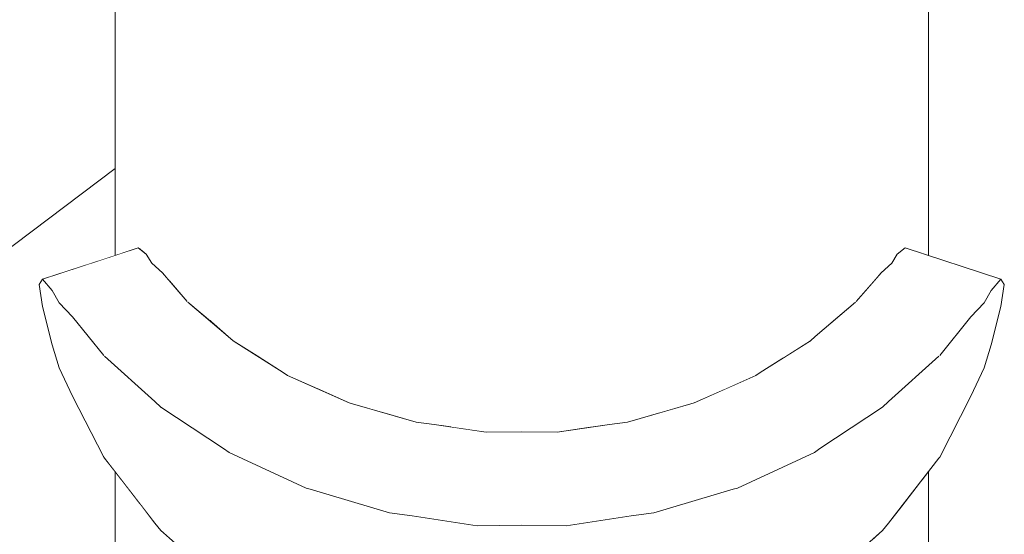
# Model space of a CAD drawing. Units: millimetres. Extents: x -4289161121 to -4289148838, y -4800 to 34800.
# Drawn here: x -4289156021 to -4289155973, y 2253 to 2278 of the extents above; entities that cross this region are included whole.
import ezdxf

# ---------------------------------------------------------------- set-up
doc = ezdxf.new("R2010")
doc.units = ezdxf.units.MM
doc.header["$MEASUREMENT"] = 0
doc.linetypes.add('Wipeout_Contour', pattern=[1000, 0, -1000])
doc.layers.add('Interior - Stair & Railing', color=7, linetype='Continuous')
doc.layers.add('Structural - Bearing', color=7, linetype='Continuous')
doc.layers.add('Interior - Stair & Railing_Pen_No__181', color=7, linetype='Continuous', lineweight=0, true_color=0xe8e8e8)
doc.layers.add('Structural - Bearing_Pen_No__181', color=7, linetype='Continuous', lineweight=0, true_color=0xe8e8e8)

# ---------------------------------------------------------------- blocks, each defined once
blk = doc.blocks.new('Section Element_62', base_point=(-4267359643.918, 0))
at = {"color": 254, "linetype": 'Wipeout_Contour', "lineweight": 0, "ltscale": 60048184354.30297}
blk.add_wipeout([(-4289156066.415, 2233.291), (-4289156066.415, 2213.257), (-4289156016.415, 2250.935), (-4289156016.415, 2256.052), (-4289156016.934, 2256.722), (-4289156016.972, 2256.775), (-4289156018.508, 2259.77), (-4289156019.159, 2261.157), (-4289156019.504, 2262.299), (-4289156019.987, 2264.177), (-4289156020.149, 2265.266), (-4289156019.987, 2265.533), (-4289156016.415, 2266.695), (-4289156016.415, 2270.969)], dxfattribs=at).dxf.layer = 'Structural - Bearing'
at = {"color": 254, "linetype": 'Wipeout_Contour', "lineweight": 0, "ltscale": 77204808624.97168}
blk.add_wipeout([(-4289156066.415, 2233.291), (-4289156016.415, 2270.969), (-4289156016.415, 2450), (-4289156028.69, 2450), (-4289156028.69, 2441.275), (-4289156028.67, 2441.275), (-4289156028.67, 2423.825), (-4289156028.69, 2423.825), (-4289156028.69, 2414.362), (-4289156028.689, 2413.54), (-4289156028.69, 2412.842), (-4289156029.029, 2410.93), (-4289156029.377, 2408.984), (-4289156030.369, 2406.886), (-4289156041.744, 2406.677), (-4289156048.42, 2406.628), (-4289156048.42, 2405.25), (-4289156066.415, 2400.001)], dxfattribs=at).dxf.layer = 'Structural - Bearing'
at = {"layer": 'Structural - Bearing_Pen_No__181', "color": 254, "linetype": 'Continuous', "lineweight": 0, "true_color": 0xe8e8e8}
blk.add_line((-4289156016.415, 2270.969), (-4289156066.415, 2233.291), dxfattribs=at)
blk = doc.blocks.new('Section Element_1532', base_point=(-4267359643.918, 0))
at = {"color": 254, "linetype": 'Wipeout_Contour', "lineweight": 0, "ltscale": 17156623906.27131}
blk.add_wipeout([(-4289155976.719, 2559.037), (-4289155976.719, 2266.794), (-4289155976.415, 2266.695), (-4289155976.415, 2559.429)], dxfattribs=at).dxf.layer = 'Interior - Stair & Railing'
at = {"color": 254, "linetype": 'Wipeout_Contour', "lineweight": 0, "ltscale": 17156623906.2707}
blk.add_wipeout([(-4289155976.415, 2256.052), (-4289155976.719, 2255.66), (-4289155976.719, 1994.09), (-4289155976.415, 1994.09)], dxfattribs=at).dxf.layer = 'Interior - Stair & Railing'
at = {"color": 254, "linetype": 'Wipeout_Contour', "lineweight": 0, "ltscale": 30024092101.0285}
blk.add_wipeout([(-4289156015.209, 2254.495), (-4289156015.209, 2212.278), (-4289156013.925, 2212.877), (-4289156013.736, 2213.01), (-4289156013.736, 2252.782), (-4289156014.16, 2253.158), (-4289156014.453, 2253.519)], dxfattribs=at).dxf.layer = 'Interior - Stair & Railing'
at = {"color": 254, "linetype": 'Wipeout_Contour', "lineweight": 0, "ltscale": 21445779885.81253}
blk.add_wipeout([(-4289155976.719, 2559.037), (-4289155977.621, 2557.872), (-4289155977.621, 2267.015), (-4289155977.558, 2267.067), (-4289155976.719, 2266.794)], dxfattribs=at).dxf.layer = 'Interior - Stair & Railing'
at = {"color": 254, "linetype": 'Wipeout_Contour', "lineweight": 0, "ltscale": 17156624062.6433}
blk.add_wipeout([(-4289156015.209, 2254.495), (-4289156016.111, 2255.66), (-4289156016.111, 2211.858), (-4289156015.209, 2212.278)], dxfattribs=at).dxf.layer = 'Interior - Stair & Railing'
at = {"color": 254, "linetype": 'Wipeout_Contour', "lineweight": 0, "ltscale": 17156623908.68302}
blk.add_wipeout([(-4289155977.621, 1994.092), (-4289155976.719, 1994.09), (-4289155976.719, 2255.66), (-4289155977.621, 2254.495)], dxfattribs=at).dxf.layer = 'Interior - Stair & Railing'
at = {"color": 254, "linetype": 'Wipeout_Contour', "lineweight": 0, "ltscale": 38602403805.28075}
blk.add_wipeout([(-4289155978.67, 2556.535), (-4289155979.095, 2556.159), (-4289155979.095, 2265.43), (-4289155978.741, 2265.836), (-4289155978.22, 2266.32), (-4289155977.944, 2266.749), (-4289155977.621, 2267.015), (-4289155977.621, 2557.872), (-4289155978.378, 2556.896)], dxfattribs=at).dxf.layer = 'Interior - Stair & Railing'
at = {"color": 254, "linetype": 'Wipeout_Contour', "lineweight": 0, "ltscale": 17156624065.05558}
blk.add_wipeout([(-4289156016.415, 2256.052), (-4289156016.415, 2211.716), (-4289156016.111, 2211.858), (-4289156016.111, 2255.66)], dxfattribs=at).dxf.layer = 'Interior - Stair & Railing'
at = {"color": 254, "linetype": 'Wipeout_Contour', "lineweight": 0, "ltscale": 25734935870.25822}
blk.add_wipeout([(-4289155979.095, 2252.782), (-4289155979.095, 1994.095), (-4289155977.621, 1994.092), (-4289155977.621, 2254.495), (-4289155978.378, 2253.519), (-4289155978.67, 2253.158)], dxfattribs=at).dxf.layer = 'Interior - Stair & Railing'
at = {"color": 254, "linetype": 'Wipeout_Contour', "lineweight": 0, "ltscale": 25734935880.46163}
blk.add_wipeout([(-4289155979.095, 2556.159), (-4289155981.094, 2554.386), (-4289155981.094, 2263.467), (-4289155980, 2264.402), (-4289155979.97, 2264.425), (-4289155979.095, 2265.43)], dxfattribs=at).dxf.layer = 'Interior - Stair & Railing'
at = {"color": 254, "linetype": 'Wipeout_Contour', "lineweight": 0, "ltscale": 12867467928.41328}
blk.add_wipeout([(-4289155977.558, 2267.067), (-4289155977.944, 2266.749), (-4289155973.326, 2264.97)], dxfattribs=at).dxf.layer = 'Interior - Stair & Railing'
at = {"color": 254, "linetype": 'Wipeout_Contour', "lineweight": 0, "ltscale": 34313247857.82805}
blk.add_wipeout([(-4289155983.559, 2552.654), (-4289155983.559, 2261.644), (-4289155982.219, 2262.489), (-4289155981.985, 2262.706), (-4289155981.094, 2263.467), (-4289155981.094, 2554.386), (-4289155981.749, 2553.806), (-4289155982.021, 2553.575)], dxfattribs=at).dxf.layer = 'Interior - Stair & Railing'
at = {"color": 254, "linetype": 'Wipeout_Contour', "lineweight": 0, "ltscale": 12867467924.12701}
blk.add_wipeout([(-4289155977.558, 2267.067), (-4289155973.326, 2264.97), (-4289155972.844, 2265.533)], dxfattribs=at).dxf.layer = 'Interior - Stair & Railing'
at = {"color": 254, "linetype": 'Wipeout_Contour', "lineweight": 0, "ltscale": 34313247880.85276}
blk.add_wipeout([(-4289155986.415, 2551.077), (-4289155986.415, 2260.111), (-4289155984.9, 2260.789), (-4289155984.682, 2260.937), (-4289155983.559, 2261.644), (-4289155983.559, 2552.654), (-4289155985.809, 2551.307), (-4289155986.018, 2551.225)], dxfattribs=at).dxf.layer = 'Interior - Stair & Railing'
at = {"color": 254, "linetype": 'Wipeout_Contour', "lineweight": 0, "ltscale": 12867467929.3972}
blk.add_wipeout([(-4289155977.944, 2266.749), (-4289155978.22, 2266.32), (-4289155973.671, 2264.367)], dxfattribs=at).dxf.layer = 'Interior - Stair & Railing'
at = {"color": 254, "linetype": 'Wipeout_Contour', "lineweight": 0, "ltscale": 25734935927.99992}
blk.add_wipeout([(-4289155989.575, 2549.906), (-4289155989.575, 2258.96), (-4289155988.097, 2259.39), (-4289155987.931, 2259.433), (-4289155986.415, 2260.111), (-4289155986.415, 2551.077)], dxfattribs=at).dxf.layer = 'Interior - Stair & Railing'
at = {"color": 254, "linetype": 'Wipeout_Contour', "lineweight": 0, "ltscale": 12867467925.36808}
blk.add_wipeout([(-4289155973.326, 2264.97), (-4289155977.944, 2266.749), (-4289155973.671, 2264.367)], dxfattribs=at).dxf.layer = 'Interior - Stair & Railing'
at = {"layer": 'Interior - Stair & Railing_Pen_No__181', "color": 254, "linetype": 'Continuous', "lineweight": 0, "true_color": 0xe8e8e8}
for p, q in [((-4289155976.415, 2559.435), (-4289155976.415, 2266.695)), ((-4289155977.558, 2267.067), (-4289155977.944, 2266.749))]:
    blk.add_line(p, q, dxfattribs=at)
at = {"color": 254, "linetype": 'Wipeout_Contour', "lineweight": 0, "ltscale": 47180715904.00529}
blk.add_wipeout([(-4289155992.942, 2528.022), (-4289155992.942, 2258.252), (-4289155992.104, 2258.376), (-4289155991.219, 2258.483), (-4289155989.575, 2258.96), (-4289155989.575, 2549.906), (-4289155989.92, 2549.779), (-4289155991.026, 2549.562), (-4289155991.415, 2549.494), (-4289155991.415, 2537.67), (-4289155991.928, 2531.807)], dxfattribs=at).dxf.layer = 'Interior - Stair & Railing'
at = {"color": 254, "linetype": 'Wipeout_Contour', "lineweight": 0, "ltscale": 12867467930.90362}
blk.add_wipeout([(-4289155978.22, 2266.32), (-4289155978.741, 2265.836), (-4289155974.323, 2263.676)], dxfattribs=at).dxf.layer = 'Interior - Stair & Railing'
at = {"color": 254, "linetype": 'Wipeout_Contour', "lineweight": 0, "ltscale": 30024091962.91628}
blk.add_wipeout([(-4289155996.415, 2258.02), (-4289155994.665, 2257.996), (-4289155992.942, 2258.252), (-4289155992.942, 2528.022), (-4289155993.508, 2525.911), (-4289155996.088, 2520.379), (-4289155996.415, 2519.911)], dxfattribs=at).dxf.layer = 'Interior - Stair & Railing'
at = {"color": 254, "linetype": 'Wipeout_Contour', "lineweight": 0, "ltscale": 12867467926.57209}
blk.add_wipeout([(-4289155973.671, 2264.367), (-4289155978.22, 2266.32), (-4289155974.323, 2263.676)], dxfattribs=at).dxf.layer = 'Interior - Stair & Railing'
at = {"layer": 'Interior - Stair & Railing_Pen_No__181', "color": 254, "linetype": 'Continuous', "lineweight": 0, "true_color": 0xe8e8e8}
blk.add_line((-4289155977.944, 2266.749), (-4289155978.22, 2266.32), dxfattribs=at)
at = {"color": 254, "linetype": 'Wipeout_Contour', "lineweight": 0, "ltscale": 25734935989.94726}
blk.add_wipeout([(-4289155999.888, 2258.252), (-4289155998.165, 2257.996), (-4289155996.415, 2258.02), (-4289155996.415, 2519.911), (-4289155999.589, 2515.378), (-4289155999.888, 2515.079)], dxfattribs=at).dxf.layer = 'Interior - Stair & Railing'
at = {"color": 254, "linetype": 'Wipeout_Contour', "lineweight": 0, "ltscale": 12867467934.36963}
blk.add_wipeout([(-4289155978.741, 2265.836), (-4289155979.97, 2264.425), (-4289155975.858, 2261.775)], dxfattribs=at).dxf.layer = 'Interior - Stair & Railing'
at = {"color": 254, "linetype": 'Wipeout_Contour', "lineweight": 0, "ltscale": 25734936008.86865}
blk.add_wipeout([(-4289156003.256, 2511.712), (-4289156003.256, 2258.96), (-4289156001.611, 2258.483), (-4289156000.726, 2258.376), (-4289155999.888, 2258.252), (-4289155999.888, 2515.079)], dxfattribs=at).dxf.layer = 'Interior - Stair & Railing'
at = {"color": 254, "linetype": 'Wipeout_Contour', "lineweight": 0, "ltscale": 12867467929.07648}
blk.add_wipeout([(-4289155978.741, 2265.836), (-4289155975.858, 2261.775), (-4289155974.323, 2263.676)], dxfattribs=at).dxf.layer = 'Interior - Stair & Railing'
at = {"layer": 'Interior - Stair & Railing_Pen_No__181', "color": 254, "linetype": 'Continuous', "lineweight": 0, "true_color": 0xe8e8e8}
blk.add_line((-4289155978.22, 2266.32), (-4289155978.741, 2265.836), dxfattribs=at)
at = {"color": 254, "linetype": 'Wipeout_Contour', "lineweight": 0, "ltscale": 30024092033.19115}
blk.add_wipeout([(-4289156006.415, 2260.111), (-4289156004.9, 2259.433), (-4289156004.733, 2259.39), (-4289156003.256, 2258.96), (-4289156003.256, 2511.712), (-4289156003.905, 2511.062), (-4289156006.415, 2509.305)], dxfattribs=at).dxf.layer = 'Interior - Stair & Railing'
at = {"color": 254, "linetype": 'Wipeout_Contour', "lineweight": 0, "ltscale": 12867467935.37596}
blk.add_wipeout([(-4289155979.97, 2264.425), (-4289155980, 2264.402), (-4289155975.897, 2261.743)], dxfattribs=at).dxf.layer = 'Interior - Stair & Railing'
at = {"color": 254, "linetype": 'Wipeout_Contour', "lineweight": 0, "ltscale": 30024092055.85217}
blk.add_wipeout([(-4289156009.271, 2507.39), (-4289156009.271, 2261.644), (-4289156008.149, 2260.937), (-4289156007.931, 2260.789), (-4289156006.415, 2260.111), (-4289156006.415, 2509.305), (-4289156008.906, 2507.561)], dxfattribs=at).dxf.layer = 'Interior - Stair & Railing'
at = {"color": 254, "linetype": 'Wipeout_Contour', "lineweight": 0, "ltscale": 12867467932.21693}
blk.add_wipeout([(-4289155979.97, 2264.425), (-4289155975.897, 2261.743), (-4289155975.858, 2261.775)], dxfattribs=at).dxf.layer = 'Interior - Stair & Railing'
at = {"color": 254, "linetype": 'Wipeout_Contour', "lineweight": 0, "ltscale": 25734936063.29244}
blk.add_wipeout([(-4289156009.271, 2507.39), (-4289156011.736, 2506.241), (-4289156011.736, 2263.467), (-4289156010.845, 2262.706), (-4289156010.611, 2262.489), (-4289156009.271, 2261.644)], dxfattribs=at).dxf.layer = 'Interior - Stair & Railing'
at = {"color": 254, "linetype": 'Wipeout_Contour', "lineweight": 0, "ltscale": 12867467940.41508}
blk.add_wipeout([(-4289155980, 2264.402), (-4289155981.985, 2262.706), (-4289155978.378, 2259.503)], dxfattribs=at).dxf.layer = 'Interior - Stair & Railing'
at = {"color": 254, "linetype": 'Wipeout_Contour', "lineweight": 0, "ltscale": 25734936076.52898}
blk.add_wipeout([(-4289156013.736, 2505.309), (-4289156013.736, 2265.43), (-4289156012.861, 2264.425), (-4289156012.83, 2264.402), (-4289156011.736, 2263.467), (-4289156011.736, 2506.241)], dxfattribs=at).dxf.layer = 'Interior - Stair & Railing'
at = {"color": 254, "linetype": 'Wipeout_Contour', "lineweight": 0, "ltscale": 12867467934.17189}
blk.add_wipeout([(-4289155975.897, 2261.743), (-4289155980, 2264.402), (-4289155978.378, 2259.503)], dxfattribs=at).dxf.layer = 'Interior - Stair & Railing'
at = {"layer": 'Interior - Stair & Railing_Pen_No__181', "color": 254, "linetype": 'Continuous', "lineweight": 0, "true_color": 0xe8e8e8}
blk.add_line((-4289155978.741, 2265.836), (-4289155979.97, 2264.425), dxfattribs=at)
at = {"color": 254, "linetype": 'Wipeout_Contour', "lineweight": 0, "ltscale": 34313248115.82782}
blk.add_wipeout([(-4289156015.209, 2504.774), (-4289156015.209, 2267.015), (-4289156014.887, 2266.749), (-4289156014.611, 2266.32), (-4289156014.089, 2265.836), (-4289156013.736, 2265.43), (-4289156013.736, 2505.309), (-4289156014.438, 2504.981)], dxfattribs=at).dxf.layer = 'Interior - Stair & Railing'
at = {"color": 254, "linetype": 'Wipeout_Contour', "lineweight": 0, "ltscale": 12867467942.44196}
blk.add_wipeout([(-4289155981.985, 2262.706), (-4289155982.219, 2262.489), (-4289155978.67, 2259.221)], dxfattribs=at).dxf.layer = 'Interior - Stair & Railing'
at = {"color": 254, "linetype": 'Wipeout_Contour', "lineweight": 0, "ltscale": 21445780078.34644}
blk.add_wipeout([(-4289156016.111, 2266.794), (-4289156015.273, 2267.067), (-4289156015.209, 2267.015), (-4289156015.209, 2504.774), (-4289156016.111, 2504.533)], dxfattribs=at).dxf.layer = 'Interior - Stair & Railing'
at = {"color": 254, "linetype": 'Wipeout_Contour', "lineweight": 0, "ltscale": 12867467939.45351}
blk.add_wipeout([(-4289155978.378, 2259.503), (-4289155981.985, 2262.706), (-4289155978.67, 2259.221)], dxfattribs=at).dxf.layer = 'Interior - Stair & Railing'
at = {"color": 254, "linetype": 'Wipeout_Contour', "lineweight": 0, "ltscale": 17156624065.05591}
blk.add_wipeout([(-4289156016.415, 2266.695), (-4289156016.111, 2266.794), (-4289156016.111, 2504.533), (-4289156016.415, 2504.451)], dxfattribs=at).dxf.layer = 'Interior - Stair & Railing'
at = {"color": 254, "linetype": 'Wipeout_Contour', "lineweight": 0, "ltscale": 12867467948.99101}
blk.add_wipeout([(-4289155982.219, 2262.489), (-4289155984.682, 2260.937), (-4289155981.749, 2257.194)], dxfattribs=at).dxf.layer = 'Interior - Stair & Railing'
at = {"color": 254, "linetype": 'Wipeout_Contour', "lineweight": 0, "ltscale": 12867467942.27207}
blk.add_wipeout([(-4289155982.219, 2262.489), (-4289155981.749, 2257.194), (-4289155978.67, 2259.221)], dxfattribs=at).dxf.layer = 'Interior - Stair & Railing'
at = {"layer": 'Interior - Stair & Railing_Pen_No__181', "color": 254, "linetype": 'Continuous', "lineweight": 0, "true_color": 0xe8e8e8}
for p, q in [((-4289155980, 2264.402), (-4289155981.985, 2262.706)), ((-4289155981.985, 2262.706), (-4289155982.219, 2262.489))]:
    blk.add_line(p, q, dxfattribs=at)
at = {"color": 254, "linetype": 'Wipeout_Contour', "lineweight": 0, "ltscale": 12867467951.18037}
blk.add_wipeout([(-4289155984.682, 2260.937), (-4289155984.9, 2260.789), (-4289155982.021, 2257.004)], dxfattribs=at).dxf.layer = 'Interior - Stair & Railing'
at = {"color": 254, "linetype": 'Wipeout_Contour', "lineweight": 0, "ltscale": 12867467948.8605}
blk.add_wipeout([(-4289155984.682, 2260.937), (-4289155982.021, 2257.004), (-4289155981.749, 2257.194)], dxfattribs=at).dxf.layer = 'Interior - Stair & Railing'
at = {"color": 254, "linetype": 'Wipeout_Contour', "lineweight": 0, "ltscale": 12867467958.84158}
blk.add_wipeout([(-4289155984.9, 2260.789), (-4289155987.931, 2259.433), (-4289155985.809, 2255.245)], dxfattribs=at).dxf.layer = 'Interior - Stair & Railing'
at = {"color": 254, "linetype": 'Wipeout_Contour', "lineweight": 0, "ltscale": 12867467952.47223}
blk.add_wipeout([(-4289155984.9, 2260.789), (-4289155985.809, 2255.245), (-4289155982.021, 2257.004)], dxfattribs=at).dxf.layer = 'Interior - Stair & Railing'
at = {"layer": 'Interior - Stair & Railing_Pen_No__181', "color": 254, "linetype": 'Continuous', "lineweight": 0, "true_color": 0xe8e8e8}
for p, q in [((-4289155982.219, 2262.489), (-4289155984.682, 2260.937)), ((-4289155984.682, 2260.937), (-4289155984.9, 2260.789))]:
    blk.add_line(p, q, dxfattribs=at)
at = {"color": 254, "linetype": 'Wipeout_Contour', "lineweight": 0, "ltscale": 12867467961.62751}
blk.add_wipeout([(-4289155987.931, 2259.433), (-4289155988.097, 2259.39), (-4289155986.018, 2255.188)], dxfattribs=at).dxf.layer = 'Interior - Stair & Railing'
at = {"color": 254, "linetype": 'Wipeout_Contour', "lineweight": 0, "ltscale": 12867467960.16133}
blk.add_wipeout([(-4289155987.931, 2259.433), (-4289155986.018, 2255.188), (-4289155985.809, 2255.245)], dxfattribs=at).dxf.layer = 'Interior - Stair & Railing'
at = {"color": 254, "linetype": 'Wipeout_Contour', "lineweight": 0, "ltscale": 12867467969.15427}
blk.add_wipeout([(-4289155988.097, 2259.39), (-4289155991.219, 2258.483), (-4289155989.92, 2254.02)], dxfattribs=at).dxf.layer = 'Interior - Stair & Railing'
at = {"color": 254, "linetype": 'Wipeout_Contour', "lineweight": 0, "ltscale": 12867467964.00393}
blk.add_wipeout([(-4289155988.097, 2259.39), (-4289155989.92, 2254.02), (-4289155986.018, 2255.188)], dxfattribs=at).dxf.layer = 'Interior - Stair & Railing'
at = {"color": 254, "linetype": 'Wipeout_Contour', "lineweight": 0, "ltscale": 12867467974.67257}
blk.add_wipeout([(-4289155991.219, 2258.483), (-4289155992.104, 2258.376), (-4289155991.026, 2253.877)], dxfattribs=at).dxf.layer = 'Interior - Stair & Railing'
at = {"layer": 'Interior - Stair & Railing_Pen_No__181', "color": 254, "linetype": 'Continuous', "lineweight": 0, "true_color": 0xe8e8e8}
for p, q in [((-4289155984.9, 2260.789), (-4289155987.931, 2259.433)), ((-4289155987.931, 2259.433), (-4289155988.097, 2259.39))]:
    blk.add_line(p, q, dxfattribs=at)
at = {"color": 254, "linetype": 'Wipeout_Contour', "lineweight": 0, "ltscale": 12867467971.81563}
blk.add_wipeout([(-4289155991.219, 2258.483), (-4289155991.026, 2253.877), (-4289155989.92, 2254.02)], dxfattribs=at).dxf.layer = 'Interior - Stair & Railing'
at = {"color": 254, "linetype": 'Wipeout_Contour', "lineweight": 0, "ltscale": 12867467980.6702}
blk.add_wipeout([(-4289155992.104, 2258.376), (-4289155994.665, 2257.996), (-4289155994.228, 2253.393)], dxfattribs=at).dxf.layer = 'Interior - Stair & Railing'
at = {"color": 254, "linetype": 'Wipeout_Contour', "lineweight": 0, "ltscale": 12867467986.99772}
blk.add_wipeout([(-4289155994.665, 2257.996), (-4289155996.415, 2258.02), (-4289155996.415, 2253.417)], dxfattribs=at).dxf.layer = 'Interior - Stair & Railing'
at = {"color": 254, "linetype": 'Wipeout_Contour', "lineweight": 0, "ltscale": 12867467977.52369}
blk.add_wipeout([(-4289155992.104, 2258.376), (-4289155994.228, 2253.393), (-4289155991.026, 2253.877)], dxfattribs=at).dxf.layer = 'Interior - Stair & Railing'
at = {"layer": 'Interior - Stair & Railing_Pen_No__181', "color": 254, "linetype": 'Continuous', "lineweight": 0, "true_color": 0xe8e8e8}
for p, q in [((-4289155988.097, 2259.39), (-4289155991.219, 2258.483)), ((-4289155991.219, 2258.483), (-4289155992.104, 2258.376))]:
    blk.add_line(p, q, dxfattribs=at)
at = {"color": 254, "linetype": 'Wipeout_Contour', "lineweight": 0, "ltscale": 12867467985.6105}
blk.add_wipeout([(-4289155994.665, 2257.996), (-4289155996.415, 2253.417), (-4289155994.228, 2253.393)], dxfattribs=at).dxf.layer = 'Interior - Stair & Railing'
at = {"layer": 'Interior - Stair & Railing_Pen_No__181', "color": 254, "linetype": 'Continuous', "lineweight": 0, "true_color": 0xe8e8e8}
blk.add_line((-4289155992.104, 2258.376), (-4289155994.665, 2257.996), dxfattribs=at)
at = {"color": 254, "linetype": 'Wipeout_Contour', "lineweight": 0, "ltscale": 12867467992.88449}
blk.add_wipeout([(-4289155996.415, 2258.02), (-4289155998.165, 2257.996), (-4289155998.602, 2253.393)], dxfattribs=at).dxf.layer = 'Interior - Stair & Railing'
at = {"color": 254, "linetype": 'Wipeout_Contour', "lineweight": 0, "ltscale": 12867467991.93471}
blk.add_wipeout([(-4289155996.415, 2258.02), (-4289155998.602, 2253.393), (-4289155996.415, 2253.417)], dxfattribs=at).dxf.layer = 'Interior - Stair & Railing'
at = {"layer": 'Interior - Stair & Railing_Pen_No__181', "color": 254, "linetype": 'Continuous', "lineweight": 0, "true_color": 0xe8e8e8}
blk.add_line((-4289155994.665, 2257.996), (-4289155996.415, 2258.02), dxfattribs=at)
at = {"color": 254, "linetype": 'Wipeout_Contour', "lineweight": 0, "ltscale": 12867468000.49339}
blk.add_wipeout([(-4289155998.165, 2257.996), (-4289156000.726, 2258.376), (-4289156001.804, 2253.877)], dxfattribs=at).dxf.layer = 'Interior - Stair & Railing'
at = {"color": 254, "linetype": 'Wipeout_Contour', "lineweight": 0, "ltscale": 12867467998.95314}
blk.add_wipeout([(-4289155998.165, 2257.996), (-4289156001.804, 2253.877), (-4289155998.602, 2253.393)], dxfattribs=at).dxf.layer = 'Interior - Stair & Railing'
at = {"layer": 'Interior - Stair & Railing_Pen_No__181', "color": 254, "linetype": 'Continuous', "lineweight": 0, "true_color": 0xe8e8e8}
blk.add_line((-4289155996.415, 2258.02), (-4289155998.165, 2257.996), dxfattribs=at)
at = {"color": 254, "linetype": 'Wipeout_Contour', "lineweight": 0, "ltscale": 12867468005.34471}
blk.add_wipeout([(-4289156000.726, 2258.376), (-4289156001.611, 2258.483), (-4289156002.91, 2254.02)], dxfattribs=at).dxf.layer = 'Interior - Stair & Railing'
at = {"color": 254, "linetype": 'Wipeout_Contour', "lineweight": 0, "ltscale": 12867468005.44918}
blk.add_wipeout([(-4289156000.726, 2258.376), (-4289156002.91, 2254.02), (-4289156001.804, 2253.877)], dxfattribs=at).dxf.layer = 'Interior - Stair & Railing'
at = {"layer": 'Interior - Stair & Railing_Pen_No__181', "color": 254, "linetype": 'Continuous', "lineweight": 0, "true_color": 0xe8e8e8}
blk.add_line((-4289155998.165, 2257.996), (-4289156000.726, 2258.376), dxfattribs=at)
at = {"color": 254, "linetype": 'Wipeout_Contour', "lineweight": 0, "ltscale": 12867468013.05893}
blk.add_wipeout([(-4289156006.813, 2255.188), (-4289156001.611, 2258.483), (-4289156004.733, 2259.39)], dxfattribs=at).dxf.layer = 'Interior - Stair & Railing'
at = {"color": 254, "linetype": 'Wipeout_Contour', "lineweight": 0, "ltscale": 12867468011.58657}
blk.add_wipeout([(-4289156001.611, 2258.483), (-4289156006.813, 2255.188), (-4289156002.91, 2254.02)], dxfattribs=at).dxf.layer = 'Interior - Stair & Railing'
at = {"layer": 'Interior - Stair & Railing_Pen_No__181', "color": 254, "linetype": 'Continuous', "lineweight": 0, "true_color": 0xe8e8e8}
blk.add_line((-4289156000.726, 2258.376), (-4289156001.611, 2258.483), dxfattribs=at)
at = {"color": 254, "linetype": 'Wipeout_Contour', "lineweight": 0, "ltscale": 12867468017.08311}
blk.add_wipeout([(-4289156004.733, 2259.39), (-4289156004.9, 2259.433), (-4289156007.021, 2255.245)], dxfattribs=at).dxf.layer = 'Interior - Stair & Railing'
at = {"color": 254, "linetype": 'Wipeout_Contour', "lineweight": 0, "ltscale": 12867468018.15985}
blk.add_wipeout([(-4289156004.733, 2259.39), (-4289156007.021, 2255.245), (-4289156006.813, 2255.188)], dxfattribs=at).dxf.layer = 'Interior - Stair & Railing'
at = {"color": 254, "linetype": 'Wipeout_Contour', "lineweight": 0, "ltscale": 12867468023.62883}
blk.add_wipeout([(-4289156004.9, 2259.433), (-4289156007.931, 2260.789), (-4289156010.809, 2257.004)], dxfattribs=at).dxf.layer = 'Interior - Stair & Railing'
at = {"color": 254, "linetype": 'Wipeout_Contour', "lineweight": 0, "ltscale": 12867468022.87321}
blk.add_wipeout([(-4289156004.9, 2259.433), (-4289156010.809, 2257.004), (-4289156007.021, 2255.245)], dxfattribs=at).dxf.layer = 'Interior - Stair & Railing'
at = {"layer": 'Interior - Stair & Railing_Pen_No__181', "color": 254, "linetype": 'Continuous', "lineweight": 0, "true_color": 0xe8e8e8}
for p, q in [((-4289156004.733, 2259.39), (-4289156004.9, 2259.433)), ((-4289156001.611, 2258.483), (-4289156004.733, 2259.39))]:
    blk.add_line(p, q, dxfattribs=at)
at = {"color": 254, "linetype": 'Wipeout_Contour', "lineweight": 0, "ltscale": 12867468027.59362}
blk.add_wipeout([(-4289156007.931, 2260.789), (-4289156008.149, 2260.937), (-4289156011.082, 2257.194)], dxfattribs=at).dxf.layer = 'Interior - Stair & Railing'
at = {"color": 254, "linetype": 'Wipeout_Contour', "lineweight": 0, "ltscale": 12867468029.41012}
blk.add_wipeout([(-4289156007.931, 2260.789), (-4289156011.082, 2257.194), (-4289156010.809, 2257.004)], dxfattribs=at).dxf.layer = 'Interior - Stair & Railing'
at = {"color": 254, "linetype": 'Wipeout_Contour', "lineweight": 0, "ltscale": 12867468033.0125}
blk.add_wipeout([(-4289156010.611, 2262.489), (-4289156014.16, 2259.221), (-4289156008.149, 2260.937)], dxfattribs=at).dxf.layer = 'Interior - Stair & Railing'
at = {"color": 254, "linetype": 'Wipeout_Contour', "lineweight": 0, "ltscale": 12867468033.40472}
blk.add_wipeout([(-4289156008.149, 2260.937), (-4289156014.16, 2259.221), (-4289156011.082, 2257.194)], dxfattribs=at).dxf.layer = 'Interior - Stair & Railing'
at = {"layer": 'Interior - Stair & Railing_Pen_No__181', "color": 254, "linetype": 'Continuous', "lineweight": 0, "true_color": 0xe8e8e8}
for p, q in [((-4289156007.931, 2260.789), (-4289156008.149, 2260.937)), ((-4289156004.9, 2259.433), (-4289156007.931, 2260.789))]:
    blk.add_line(p, q, dxfattribs=at)
at = {"color": 254, "linetype": 'Wipeout_Contour', "lineweight": 0, "ltscale": 12867468036.35049}
blk.add_wipeout([(-4289156014.453, 2259.503), (-4289156010.611, 2262.489), (-4289156010.845, 2262.706)], dxfattribs=at).dxf.layer = 'Interior - Stair & Railing'
at = {"color": 254, "linetype": 'Wipeout_Contour', "lineweight": 0, "ltscale": 12867468038.80261}
blk.add_wipeout([(-4289156014.453, 2259.503), (-4289156014.16, 2259.221), (-4289156010.611, 2262.489)], dxfattribs=at).dxf.layer = 'Interior - Stair & Railing'
at = {"color": 254, "linetype": 'Wipeout_Contour', "lineweight": 0, "ltscale": 12867468040.78505}
blk.add_wipeout([(-4289156010.845, 2262.706), (-4289156012.83, 2264.402), (-4289156016.934, 2261.743)], dxfattribs=at).dxf.layer = 'Interior - Stair & Railing'
at = {"color": 254, "linetype": 'Wipeout_Contour', "lineweight": 0, "ltscale": 12867468042.14129}
blk.add_wipeout([(-4289156016.934, 2261.743), (-4289156014.453, 2259.503), (-4289156010.845, 2262.706)], dxfattribs=at).dxf.layer = 'Interior - Stair & Railing'
at = {"layer": 'Interior - Stair & Railing_Pen_No__181', "color": 254, "linetype": 'Continuous', "lineweight": 0, "true_color": 0xe8e8e8}
for p, q in [((-4289156010.611, 2262.489), (-4289156010.845, 2262.706)), ((-4289156008.149, 2260.937), (-4289156010.611, 2262.489))]:
    blk.add_line(p, q, dxfattribs=at)
at = {"color": 254, "linetype": 'Wipeout_Contour', "lineweight": 0, "ltscale": 12867468043.15758}
blk.add_wipeout([(-4289156012.83, 2264.402), (-4289156012.861, 2264.425), (-4289156016.972, 2261.775)], dxfattribs=at).dxf.layer = 'Interior - Stair & Railing'
at = {"color": 254, "linetype": 'Wipeout_Contour', "lineweight": 0, "ltscale": 12867468046.24724}
blk.add_wipeout([(-4289156012.83, 2264.402), (-4289156016.972, 2261.775), (-4289156016.934, 2261.743)], dxfattribs=at).dxf.layer = 'Interior - Stair & Railing'
at = {"color": 254, "linetype": 'Wipeout_Contour', "lineweight": 0, "ltscale": 12867468045.74209}
blk.add_wipeout([(-4289156012.861, 2264.425), (-4289156014.089, 2265.836), (-4289156018.508, 2263.676)], dxfattribs=at).dxf.layer = 'Interior - Stair & Railing'
at = {"color": 254, "linetype": 'Wipeout_Contour', "lineweight": 0, "ltscale": 12867468048.11456}
blk.add_wipeout([(-4289156012.861, 2264.425), (-4289156018.508, 2263.676), (-4289156016.972, 2261.775)], dxfattribs=at).dxf.layer = 'Interior - Stair & Railing'
at = {"layer": 'Interior - Stair & Railing_Pen_No__181', "color": 254, "linetype": 'Continuous', "lineweight": 0, "true_color": 0xe8e8e8}
blk.add_line((-4289156010.845, 2262.706), (-4289156012.83, 2264.402), dxfattribs=at)
at = {"color": 254, "linetype": 'Wipeout_Contour', "lineweight": 0, "ltscale": 12867468048.25831}
blk.add_wipeout([(-4289156019.159, 2264.367), (-4289156014.089, 2265.836), (-4289156014.611, 2266.32)], dxfattribs=at).dxf.layer = 'Interior - Stair & Railing'
at = {"color": 254, "linetype": 'Wipeout_Contour', "lineweight": 0, "ltscale": 12867468051.38679}
blk.add_wipeout([(-4289156014.089, 2265.836), (-4289156019.159, 2264.367), (-4289156018.508, 2263.676)], dxfattribs=at).dxf.layer = 'Interior - Stair & Railing'
at = {"layer": 'Interior - Stair & Railing_Pen_No__181', "color": 254, "linetype": 'Continuous', "lineweight": 0, "true_color": 0xe8e8e8}
blk.add_line((-4289156012.861, 2264.425), (-4289156014.089, 2265.836), dxfattribs=at)
at = {"color": 254, "linetype": 'Wipeout_Contour', "lineweight": 0, "ltscale": 12867468049.44701}
blk.add_wipeout([(-4289156014.611, 2266.32), (-4289156014.887, 2266.749), (-4289156019.504, 2264.97)], dxfattribs=at).dxf.layer = 'Interior - Stair & Railing'
at = {"color": 254, "linetype": 'Wipeout_Contour', "lineweight": 0, "ltscale": 12867468052.84679}
blk.add_wipeout([(-4289156014.611, 2266.32), (-4289156019.504, 2264.97), (-4289156019.159, 2264.367)], dxfattribs=at).dxf.layer = 'Interior - Stair & Railing'
at = {"layer": 'Interior - Stair & Railing_Pen_No__181', "color": 254, "linetype": 'Continuous', "lineweight": 0, "true_color": 0xe8e8e8}
blk.add_line((-4289156014.089, 2265.836), (-4289156014.611, 2266.32), dxfattribs=at)
at = {"color": 254, "linetype": 'Wipeout_Contour', "lineweight": 0, "ltscale": 12867468050.57215}
blk.add_wipeout([(-4289156014.887, 2266.749), (-4289156015.273, 2267.067), (-4289156019.987, 2265.533)], dxfattribs=at).dxf.layer = 'Interior - Stair & Railing'
at = {"color": 254, "linetype": 'Wipeout_Contour', "lineweight": 0, "ltscale": 12867468053.97426}
blk.add_wipeout([(-4289156014.887, 2266.749), (-4289156019.987, 2265.533), (-4289156019.504, 2264.97)], dxfattribs=at).dxf.layer = 'Interior - Stair & Railing'
at = {"layer": 'Interior - Stair & Railing_Pen_No__181', "color": 254, "linetype": 'Continuous', "lineweight": 0, "true_color": 0xe8e8e8}
for p, q in [((-4289156016.415, 2504.451), (-4289156016.415, 2266.695)), ((-4289156014.887, 2266.749), (-4289156015.273, 2267.067)), ((-4289156014.611, 2266.32), (-4289156014.887, 2266.749))]:
    blk.add_line(p, q, dxfattribs=at)
at = {"color": 254, "linetype": 'Wipeout_Contour', "lineweight": 0, "ltscale": 30024092137.58638}
blk.add_wipeout([(-4289156020.149, 2265.266), (-4289156019.987, 2264.177), (-4289156019.504, 2262.299), (-4289156019.159, 2261.157), (-4289156019.159, 2264.367), (-4289156019.504, 2264.97), (-4289156019.987, 2265.533)], dxfattribs=at).dxf.layer = 'Interior - Stair & Railing'
at = {"layer": 'Interior - Stair & Railing_Pen_No__181', "color": 254, "linetype": 'Continuous', "lineweight": 0, "true_color": 0xe8e8e8}
for p, q in [((-4289156015.273, 2267.067), (-4289156019.987, 2265.533)), ((-4289156019.987, 2265.533), (-4289156020.149, 2265.266)), ((-4289156020.149, 2265.266), (-4289156019.987, 2264.177)), ((-4289156019.504, 2264.97), (-4289156019.987, 2265.533)), ((-4289156019.987, 2264.177), (-4289156019.504, 2262.299))]:
    blk.add_line(p, q, dxfattribs=at)
at = {"color": 254, "linetype": 'Wipeout_Contour', "lineweight": 0, "ltscale": 25734936108.8785}
blk.add_wipeout([(-4289156019.159, 2261.157), (-4289156018.508, 2259.77), (-4289156016.972, 2256.775), (-4289156016.972, 2261.775), (-4289156018.508, 2263.676), (-4289156019.159, 2264.367)], dxfattribs=at).dxf.layer = 'Interior - Stair & Railing'
at = {"layer": 'Interior - Stair & Railing_Pen_No__181', "color": 254, "linetype": 'Continuous', "lineweight": 0, "true_color": 0xe8e8e8}
for p, q in [((-4289156019.159, 2264.367), (-4289156019.504, 2264.97)), ((-4289156018.508, 2263.676), (-4289156019.159, 2264.367)), ((-4289156019.504, 2262.299), (-4289156019.159, 2261.157)), ((-4289156019.159, 2261.157), (-4289156018.508, 2259.77))]:
    blk.add_line(p, q, dxfattribs=at)
at = {"color": 254, "linetype": 'Wipeout_Contour', "lineweight": 0, "ltscale": 34313248124.86285}
blk.add_wipeout([(-4289156016.972, 2261.775), (-4289156016.972, 2256.775), (-4289156016.934, 2256.722), (-4289156014.453, 2253.519), (-4289156014.16, 2253.158), (-4289156014.16, 2259.221), (-4289156014.453, 2259.503), (-4289156016.934, 2261.743)], dxfattribs=at).dxf.layer = 'Interior - Stair & Railing'
at = {"layer": 'Interior - Stair & Railing_Pen_No__181', "color": 254, "linetype": 'Continuous', "lineweight": 0, "true_color": 0xe8e8e8}
for p, q in [((-4289156016.972, 2261.775), (-4289156018.508, 2263.676)), ((-4289156014.453, 2259.503), (-4289156016.934, 2261.743)), ((-4289156018.508, 2259.77), (-4289156016.972, 2256.775)), ((-4289156016.972, 2256.775), (-4289156016.934, 2256.722)), ((-4289156016.934, 2256.722), (-4289156014.453, 2253.519)), ((-4289156016.415, 2256.058), (-4289156016.415, 2211.716))]:
    blk.add_line(p, q, dxfattribs=at)
at = {"color": 254, "linetype": 'Wipeout_Contour', "lineweight": 0, "ltscale": 25734936072.9444}
blk.add_wipeout([(-4289156014.16, 2259.221), (-4289156014.16, 2253.158), (-4289156011.082, 2250.429), (-4289156010.809, 2250.198), (-4289156010.809, 2257.004), (-4289156011.082, 2257.194)], dxfattribs=at).dxf.layer = 'Interior - Stair & Railing'
at = {"layer": 'Interior - Stair & Railing_Pen_No__181', "color": 254, "linetype": 'Continuous', "lineweight": 0, "true_color": 0xe8e8e8}
for p, q in [((-4289156014.16, 2259.221), (-4289156014.453, 2259.503)), ((-4289156011.082, 2257.194), (-4289156014.16, 2259.221)), ((-4289156014.453, 2253.519), (-4289156014.16, 2253.158)), ((-4289156014.16, 2253.158), (-4289156011.082, 2250.429))]:
    blk.add_line(p, q, dxfattribs=at)
at = {"color": 254, "linetype": 'Wipeout_Contour', "lineweight": 0, "ltscale": 17156624035.66332}
blk.add_wipeout([(-4289156007.021, 2255.245), (-4289156010.809, 2257.004), (-4289156010.809, 2250.198), (-4289156007.021, 2247.93)], dxfattribs=at).dxf.layer = 'Interior - Stair & Railing'
at = {"layer": 'Interior - Stair & Railing_Pen_No__181', "color": 254, "linetype": 'Continuous', "lineweight": 0, "true_color": 0xe8e8e8}
blk.add_line((-4289156010.809, 2257.004), (-4289156011.082, 2257.194), dxfattribs=at)
at = {"color": 254, "linetype": 'Wipeout_Contour', "lineweight": 0, "ltscale": 25734936032.5933}
blk.add_wipeout([(-4289156006.813, 2255.188), (-4289156007.021, 2255.245), (-4289156007.021, 2247.93), (-4289156006.813, 2247.848), (-4289156002.91, 2246.402), (-4289156002.91, 2254.02)], dxfattribs=at).dxf.layer = 'Interior - Stair & Railing'
at = {"layer": 'Interior - Stair & Railing_Pen_No__181', "color": 254, "linetype": 'Continuous', "lineweight": 0, "true_color": 0xe8e8e8}
for p, q in [((-4289156007.021, 2255.245), (-4289156010.809, 2257.004)), ((-4289156006.813, 2255.188), (-4289156007.021, 2255.245))]:
    blk.add_line(p, q, dxfattribs=at)
at = {"color": 254, "linetype": 'Wipeout_Contour', "lineweight": 0, "ltscale": 60048184011.26073}
blk.add_wipeout([(-4289156001.804, 2253.877), (-4289156002.91, 2254.02), (-4289156002.91, 2246.402), (-4289156001.804, 2246.185), (-4289156001.415, 2246.117), (-4289156001.415, 2250.05), (-4289156001.339, 2250.404), (-4289156001.114, 2250.718), (-4289156000.745, 2250.982), (-4289156000.245, 2251.19), (-4289155999.629, 2251.333), (-4289155998.915, 2251.408), (-4289155998.602, 2251.41), (-4289155998.602, 2253.393)], dxfattribs=at).dxf.layer = 'Interior - Stair & Railing'
at = {"layer": 'Interior - Stair & Railing_Pen_No__181', "color": 254, "linetype": 'Continuous', "lineweight": 0, "true_color": 0xe8e8e8}
for p, q in [((-4289156002.91, 2254.02), (-4289156006.813, 2255.188)), ((-4289156001.804, 2253.877), (-4289156002.91, 2254.02))]:
    blk.add_line(p, q, dxfattribs=at)
at = {"color": 254, "linetype": 'Wipeout_Contour', "lineweight": 0, "ltscale": 42891559964.15828}
blk.add_wipeout([(-4289155998.602, 2251.41), (-4289155998.125, 2251.505), (-4289155997.283, 2251.6), (-4289155996.415, 2251.633), (-4289155995.547, 2251.6), (-4289155994.705, 2251.505), (-4289155994.228, 2251.41), (-4289155994.228, 2253.393), (-4289155996.415, 2253.417), (-4289155998.602, 2253.393)], dxfattribs=at).dxf.layer = 'Interior - Stair & Railing'
at = {"layer": 'Interior - Stair & Railing_Pen_No__181', "color": 254, "linetype": 'Continuous', "lineweight": 0, "true_color": 0xe8e8e8}
for p, q in [((-4289155998.602, 2253.393), (-4289156001.804, 2253.877)), ((-4289155996.415, 2253.417), (-4289155998.602, 2253.393))]:
    blk.add_line(p, q, dxfattribs=at)
at = {"color": 254, "linetype": 'Wipeout_Contour', "lineweight": 0, "ltscale": 60048183888.38246}
blk.add_wipeout([(-4289155994.228, 2253.393), (-4289155994.228, 2251.41), (-4289155993.915, 2251.408), (-4289155993.201, 2251.333), (-4289155992.585, 2251.19), (-4289155992.085, 2250.982), (-4289155991.717, 2250.718), (-4289155991.491, 2250.404), (-4289155991.415, 2250.05), (-4289155991.415, 2246.117), (-4289155991.026, 2246.185), (-4289155989.92, 2246.402), (-4289155989.92, 2254.02), (-4289155991.026, 2253.877)], dxfattribs=at).dxf.layer = 'Interior - Stair & Railing'
at = {"layer": 'Interior - Stair & Railing_Pen_No__181', "color": 254, "linetype": 'Continuous', "lineweight": 0, "true_color": 0xe8e8e8}
for p, q in [((-4289155991.026, 2253.877), (-4289155994.228, 2253.393)), ((-4289155994.228, 2253.393), (-4289155996.415, 2253.417))]:
    blk.add_line(p, q, dxfattribs=at)
at = {"color": 254, "linetype": 'Wipeout_Contour', "lineweight": 0, "ltscale": 25734935924.39662}
blk.add_wipeout([(-4289155989.92, 2246.402), (-4289155986.018, 2247.848), (-4289155985.809, 2247.93), (-4289155985.809, 2255.245), (-4289155986.018, 2255.188), (-4289155989.92, 2254.02)], dxfattribs=at).dxf.layer = 'Interior - Stair & Railing'
at = {"layer": 'Interior - Stair & Railing_Pen_No__181', "color": 254, "linetype": 'Continuous', "lineweight": 0, "true_color": 0xe8e8e8}
blk.add_line((-4289155989.92, 2254.02), (-4289155991.026, 2253.877), dxfattribs=at)
at = {"color": 254, "linetype": 'Wipeout_Contour', "lineweight": 0, "ltscale": 17156623935.66332}
blk.add_wipeout([(-4289155985.809, 2255.245), (-4289155985.809, 2247.93), (-4289155982.021, 2250.198), (-4289155982.021, 2257.004)], dxfattribs=at).dxf.layer = 'Interior - Stair & Railing'
at = {"layer": 'Interior - Stair & Railing_Pen_No__181', "color": 254, "linetype": 'Continuous', "lineweight": 0, "true_color": 0xe8e8e8}
for p, q in [((-4289155986.018, 2255.188), (-4289155989.92, 2254.02)), ((-4289155985.809, 2255.245), (-4289155986.018, 2255.188))]:
    blk.add_line(p, q, dxfattribs=at)
at = {"color": 254, "linetype": 'Wipeout_Contour', "lineweight": 0, "ltscale": 25734935884.04556}
blk.add_wipeout([(-4289155982.021, 2257.004), (-4289155982.021, 2250.198), (-4289155981.749, 2250.429), (-4289155978.67, 2253.158), (-4289155978.67, 2259.221), (-4289155981.749, 2257.194)], dxfattribs=at).dxf.layer = 'Interior - Stair & Railing'
at = {"layer": 'Interior - Stair & Railing_Pen_No__181', "color": 254, "linetype": 'Continuous', "lineweight": 0, "true_color": 0xe8e8e8}
for p, q in [((-4289155981.749, 2257.194), (-4289155982.021, 2257.004)), ((-4289155982.021, 2257.004), (-4289155985.809, 2255.245))]:
    blk.add_line(p, q, dxfattribs=at)
at = {"color": 254, "linetype": 'Wipeout_Contour', "lineweight": 0, "ltscale": 34313247817.79046}
blk.add_wipeout([(-4289155978.67, 2253.158), (-4289155978.378, 2253.519), (-4289155975.897, 2256.722), (-4289155975.858, 2256.775), (-4289155975.858, 2261.775), (-4289155975.897, 2261.743), (-4289155978.378, 2259.503), (-4289155978.67, 2259.221)], dxfattribs=at).dxf.layer = 'Interior - Stair & Railing'
at = {"layer": 'Interior - Stair & Railing_Pen_No__181', "color": 254, "linetype": 'Continuous', "lineweight": 0, "true_color": 0xe8e8e8}
for p, q in [((-4289155978.378, 2259.503), (-4289155978.67, 2259.221)), ((-4289155978.67, 2259.221), (-4289155981.749, 2257.194)), ((-4289155976.415, 2256.058), (-4289155976.415, 1994.09)), ((-4289155981.749, 2250.429), (-4289155978.67, 2253.158)), ((-4289155978.67, 2253.158), (-4289155978.378, 2253.519))]:
    blk.add_line(p, q, dxfattribs=at)
at = {"color": 254, "linetype": 'Wipeout_Contour', "lineweight": 0, "ltscale": 25734935848.11151}
blk.add_wipeout([(-4289155975.858, 2256.775), (-4289155974.323, 2259.77), (-4289155973.671, 2261.157), (-4289155973.671, 2264.367), (-4289155974.323, 2263.676), (-4289155975.858, 2261.775)], dxfattribs=at).dxf.layer = 'Interior - Stair & Railing'
at = {"layer": 'Interior - Stair & Railing_Pen_No__181', "color": 254, "linetype": 'Continuous', "lineweight": 0, "true_color": 0xe8e8e8}
for p, q in [((-4289155974.323, 2263.676), (-4289155975.858, 2261.775)), ((-4289155975.897, 2261.743), (-4289155978.378, 2259.503)), ((-4289155975.858, 2256.775), (-4289155974.323, 2259.77)), ((-4289155978.378, 2253.519), (-4289155975.897, 2256.722)), ((-4289155975.897, 2256.722), (-4289155975.858, 2256.775))]:
    blk.add_line(p, q, dxfattribs=at)
at = {"color": 254, "linetype": 'Wipeout_Contour', "lineweight": 0, "ltscale": 30024091812.23532}
blk.add_wipeout([(-4289155973.671, 2261.157), (-4289155973.326, 2262.299), (-4289155972.844, 2264.177), (-4289155972.681, 2265.266), (-4289155972.844, 2265.533), (-4289155973.326, 2264.97), (-4289155973.671, 2264.367)], dxfattribs=at).dxf.layer = 'Interior - Stair & Railing'
at = {"layer": 'Interior - Stair & Railing_Pen_No__181', "color": 254, "linetype": 'Continuous', "lineweight": 0, "true_color": 0xe8e8e8}
for p, q in [((-4289155977.558, 2267.067), (-4289155972.844, 2265.533)), ((-4289155972.844, 2265.533), (-4289155973.326, 2264.97)), ((-4289155972.681, 2265.266), (-4289155972.844, 2265.533)), ((-4289155972.844, 2264.177), (-4289155972.681, 2265.266)), ((-4289155973.326, 2264.97), (-4289155973.671, 2264.367)), ((-4289155973.671, 2264.367), (-4289155974.323, 2263.676)), ((-4289155973.326, 2262.299), (-4289155972.844, 2264.177)), ((-4289155973.671, 2261.157), (-4289155973.326, 2262.299)), ((-4289155974.323, 2259.77), (-4289155973.671, 2261.157))]:
    blk.add_line(p, q, dxfattribs=at)

msp = doc.modelspace()

# ---------------------------------------------------------------- block references
at = {"layer": 'Structural - Bearing', "lineweight": 0}
msp.add_blockref('Section Element_62', (-4267359643.917904, 0), dxfattribs=at)

# ---------------------------------------------------------------- next in the draw order: block references
at = {"layer": 'Interior - Stair & Railing', "lineweight": 0}
msp.add_blockref('Section Element_1532', (-4267359643.917904, 0), dxfattribs=at)

doc.saveas('drawing.dxf')
